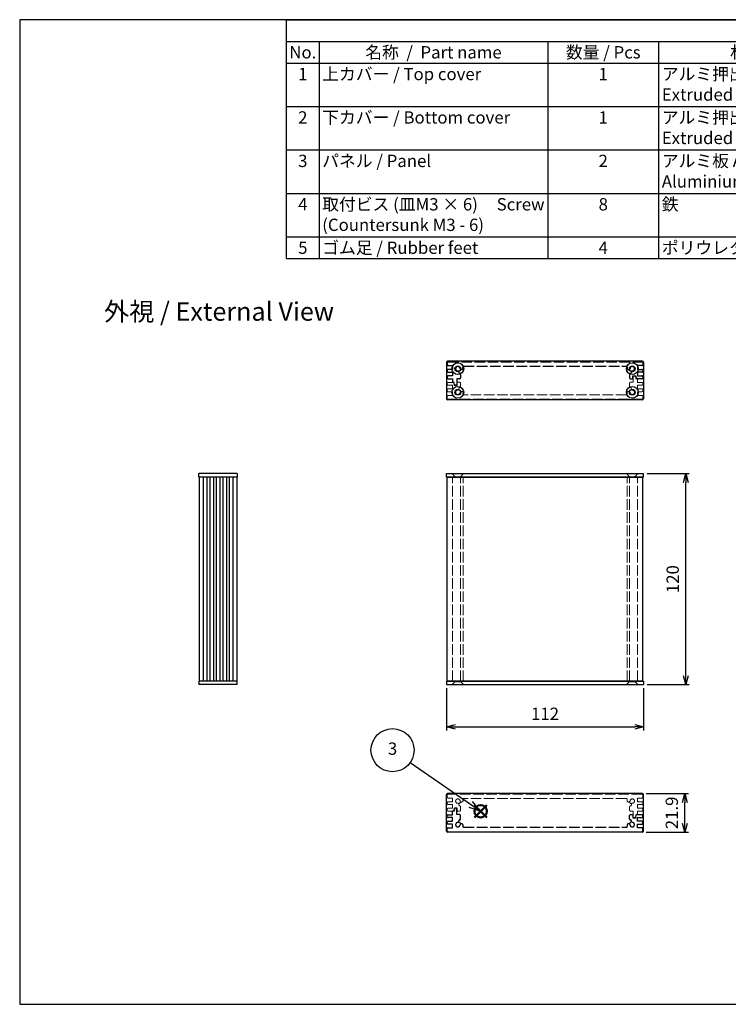
# Model space of a CAD drawing. Units: millimetres. Extents: x 0 to 2438, y 0 to 560.
# Drawn here: x 0 to 403, y 0 to 560 of the extents above; entities that cross this region are included whole.
import ezdxf

# ---------------------------------------------------------------- set-up
doc = ezdxf.new("R2010")
doc.units = ezdxf.units.MM
doc.header["$LTSCALE"] = 2
doc.linetypes.add('AM_ISO02W050x2', pattern=[3.75, 3, -0.75])
doc.layers.add('AM_12', color=7, linetype='Continuous', lineweight=50, plot=False)
for name, color, linetype, lineweight in [('AM_5', 3, 'Continuous', 25), ('上ｶﾊﾞｰ', 7, 'Continuous', 25), ('上ｶﾊﾞｰ0', 7, 'AM_ISO02W050x2', 13), ('下カバー0', 2, 'AM_ISO02W050x2', 25), ('下ｶﾊﾞｰ', 2, 'Continuous', 25), ('ﾊﾟﾈﾙ', 5, 'Continuous', 25), ('ﾊﾟﾈﾙ0', 5, 'AM_ISO02W050x2', 13)]:
    doc.layers.add(name, color=color, linetype=linetype, lineweight=lineweight)
doc.styles.add('ACISOTS', font='isocp.shx', dxfattribs={"height": 1, "bigfont": 'extfont.shx'})
doc.styles.get("Standard").update_dxf_attribs({"font": 'ISOCP.SHX', "bigfont": 'EXTFONT.SHX'})
doc.dimstyles.new('AM_ISO$0', dxfattribs={"dimtxt": 3.5, "dimasz": 2.5, "dimexe": 1, "dimexo": 1, "dimgap": 1.5, "dimtad": 1, "dimdsep": 46, "dimtxsty": 'STANDARD', "dimblk": 'OPEN30', "dimcen": 0, "dimclrd": 3, "dimclre": 3, "dimclrt": 2, "dimadec": 0, "dimazin": 2, "dimtp": 0.1, "dimtm": 0.1, "dimtfac": 0.71, "dimtmove": 0, "dimatfit": 3, "dimldrblk": 'OPEN30', "dimfxl": 1, "dimlwd": -1, "dimlwe": -1, "dimarcsym": 0})

# ---------------------------------------------------------------- blocks, each defined once
blk = doc.blocks.new('TK-A3')
blk.add_lwpolyline([(0, 0), (403, 0), (403, 280), (0, 280.0000000000001)], close=True)
blk = doc.blocks.new('*S37')
at = {"layer": 'AM_12', "color": 4}
for p, q in [((258.661802759555, 83.87775003031447), (265.661802759555, 90.87775003031447)), ((258.661802759555, 90.87775003031447), (265.661802759555, 83.87775003031447))]:
    blk.add_line(p, q, dxfattribs=at)
blk.add_circle((262.161802759555, 87.37775003031447), 3.5, dxfattribs=at)
blk = doc.blocks.new('*S38')
at = {"layer": 'AM_5'}
blk.add_line((222.104751040232, 115.1655762514065), (256.4102244771571, 91.36765570106016), dxfattribs=at)
at = {"layer": 'AM_5', "linetype": 'Continuous'}
for p, q in [((255.3411324845044, 89.82652495907006), (262.161802759555, 87.37775003031447)), ((256.4102244771571, 91.36765570106016), (262.161802759555, 87.37775003031447)), ((262.161802759555, 87.37775003031447), (257.4793164698098, 92.90878644305027))]:
    blk.add_line(p, q, dxfattribs=at)
at = {"layer": 'AM_5', "color": 3}
blk.add_circle((212.0394890460357, 122.1479111752114), 12.25, dxfattribs=at)
at = {"layer": 'AM_5', "color": 7, "insert": (212.0394890460357, 122.1479111752114), "char_height": 7, "attachment_point": 5, "style": 'ACISOTS'}
blk.add_mtext('3', dxfattribs=at)
blk = doc.blocks.new('*S43')
at = {"color": 1}
for p, q in [((151.7857136296024, 560), (806, 560)), ((151.7857136296024, 547.6499999999999), (806, 547.6499999999999)), ((170.2485901239715, 547.6499999999999), (170.2485901239715, 535.3)), ((300.3804608654582, 547.6499999999999), (300.3804608654582, 535.3)), ((363.379511517981, 547.6499999999999), (363.379511517981, 535.3)), ((508.247999107738, 547.6499999999999), (508.247999107738, 535.3)), ((151.7857136296024, 535.3), (806, 535.3)), ((170.2485901239715, 535.3), (170.2485901239715, 510.6)), ((300.3804608654582, 535.3), (300.3804608654582, 510.6)), ((363.379511517981, 535.3), (363.379511517981, 510.6)), ((508.247999107738, 535.3), (508.247999107738, 510.6)), ((151.7857136296024, 510.6), (806, 510.6)), ((170.2485901239715, 510.6), (170.2485901239715, 485.8999999999999)), ((300.3804608654582, 510.6), (300.3804608654582, 485.8999999999999)), ((363.379511517981, 510.6), (363.379511517981, 485.8999999999999)), ((508.247999107738, 510.6), (508.247999107738, 485.8999999999999)), ((151.7857136296024, 485.8999999999999), (806, 485.8999999999999)), ((170.2485901239715, 485.8999999999999), (170.2485901239715, 461.2)), ((300.3804608654582, 485.8999999999999), (300.3804608654582, 461.2)), ((363.379511517981, 485.8999999999999), (363.379511517981, 461.2)), ((508.247999107738, 485.8999999999999), (508.247999107738, 461.2)), ((151.7857136296024, 461.2), (806, 461.2)), ((170.2485901239715, 461.2), (170.2485901239715, 436.5)), ((300.3804608654582, 461.2), (300.3804608654582, 436.5)), ((363.379511517981, 461.2), (363.379511517981, 436.5)), ((508.247999107738, 461.2), (508.247999107738, 436.5)), ((151.7857136296024, 436.5), (806, 436.5)), ((170.2485901239715, 436.5), (170.2485901239715, 424.15)), ((300.3804608654582, 436.5), (300.3804608654582, 424.15)), ((363.379511517981, 436.5), (363.379511517981, 424.15)), ((508.247999107738, 436.5), (508.247999107738, 424.15))]:
    blk.add_line(p, q, dxfattribs=at)
at = {"color": 7}
for p, q in [((151.7857136296024, 424.15), (151.7857136296024, 560)), ((151.7857136296024, 560), (806, 560)), ((806, 560), (806, 424.15)), ((151.7857136296024, 424.15), (806, 424.15))]:
    blk.add_line(p, q, dxfattribs=at)
at = {"color": 2, "insert": (478.8928568148012, 553.825), "char_height": 7, "attachment_point": 5, "style": 'ACISOTS'}
blk.add_mtext('構成内容 / Components', dxfattribs=at)
at = {"color": 2, "char_height": 7, "style": 'ACISOTS'}
for s, insert, width, attachment_point in [('No.', (161.017151876787, 544.95), 14.86287649436908, 2), ('名称  /  Part name', (235.3145254947149, 544.95), 126.5318707414866, 2), ('数量 / Pcs', (331.8799861917196, 544.95), 59.39905065252279, 2), ('材質 / Material', (435.8137553128594, 544.95), 141.268487589757, 2), ('色 ・ 表面処理\u3000/\u3000Color ・ Finish', (657.1239995538689, 544.95), 294.152000892262, 2), ('1', (161.017151876787, 532.6), 14.86287649436908, 2), ('上カバー / Top cover', (172.0485901239715, 532.6), 126.5318707414866, 1), ('1', (331.8799861917196, 532.6), 59.39905065252279, 2), ('アルミ押出材 A6063S-T5                    Extruded aluminium A6063S-T5', (365.179511517981, 532.6), 141.268487589757, 1), ('ヘアライン シルバーアルマイト , ヘアライン ブラックアルマイト          Heirline brushed silver anodized , Hairline brushed black anodized', (510.047999107738, 532.6), 294.152000892262, 1), ('2', (161.017151876787, 507.8999999999999), 14.86287649436908, 2), ('下カバー / Bottom cover', (172.0485901239715, 507.8999999999999), 126.5318707414866, 1), ('1', (331.8799861917196, 507.8999999999999), 59.39905065252279, 2), ('アルミ押出材 A6063S-T5                    Extruded aluminium A6063S-T5', (365.179511517981, 507.8999999999999), 141.268487589757, 1), ('ヘアライン シルバーアルマイト , ヘアライン ブラックアルマイト          Heirline brushed silver anodized , Hairline brushed black anodized', (510.047999107738, 507.8999999999999), 294.152000892262, 1), ('3', (161.017151876787, 483.1999999999999), 14.86287649436908, 2), ('パネル / Panel', (172.0485901239715, 483.1999999999999), 126.5318707414866, 1), ('2', (331.8799861917196, 483.1999999999999), 59.39905065252279, 2), ('アルミ板 A1050P t=2.0                Aluminium A1050P t=2.0', (365.179511517981, 483.1999999999999), 141.268487589757, 1), ('ヘアライン シルバーアルマイト , ヘアライン ブラックアルマイト          Heirline brushed silver anodized , Hairline brushed black anodized', (510.047999107738, 483.1999999999999), 294.152000892262, 1), ('取付ビス (皿M3 × 6)     Screw (Countersunk M3 - 6)', (172.0485901239715, 458.4999999999999), 126.5318707414866, 1), ('鉄\u3000\u3000          \u3000       \u3000\u3000Steel', (365.179511517981, 458.4999999999999), 141.268487589757, 1), ('ニッケルメッキ , 三価黒クロメート                                            Nickel plated , Black trivalent chromate', (510.047999107738, 458.4999999999999), 294.152000892262, 1), ('4', (161.017151876787, 458.4999999999999), 14.86287649436908, 2), ('8', (331.8799861917196, 458.4999999999999), 59.39905065252279, 2), ('5', (161.017151876787, 433.8), 14.86287649436908, 2), ('ゴム足 / Rubber feet', (172.0485901239715, 433.8), 126.5318707414866, 1), ('4', (331.8799861917196, 433.8), 59.39905065252279, 2), ('ポリウレタン / Polyurethane', (365.179511517981, 433.8), 141.268487589757, 1), ('ブラック / Black', (510.047999107738, 433.8), 294.152000892262, 1)]:
    blk.add_mtext(s, dxfattribs=dict(at, insert=insert, width=width, attachment_point=attachment_point))
blk = doc.blocks.new('_Open30')
at = {"color": 0, "linetype": 'ByBlock', "lineweight": -2}
for p, q in [((-1, 0.26794919), (0, 0)), ((0, 0), (-1, -0.26794919)), ((0, 0), (-1, 0))]:
    blk.add_line(p, q, dxfattribs=at)
blk = doc.blocks.new('*D20')
at = {"layer": 'AM_5', "color": 3}
for p, q in [((356.2795182960106, 119.8155616104656), (380.2795182960106, 119.8155616104656)), ((378.2795182960106, 102.9155616104654), (378.2795182960106, 114.8155616104655)), ((356.2795182960103, 97.91556161046537), (380.2795182960106, 97.91556161046537))]:
    blk.add_line(p, q, dxfattribs=at)
at = {"layer": 'Defpoints', "color": 0}
for p in [(354.2795182960106, 119.8155616104656), (378.2795182960106, 119.8155616104656), (354.2795182960103, 97.91556161046537)]:
    blk.add_point(p, dxfattribs=at)
at = {"layer": 'AM_5', "color": 3, "xscale": 5, "yscale": 5, "zscale": 5}
for p, rotation in [((378.2795182960106, 119.8155616104656), 90), ((378.2795182960106, 97.91556161046537), 270)]:
    blk.add_blockref('_Open30', p, dxfattribs=dict(at, rotation=rotation))
at = {"layer": 'AM_5', "color": 2, "insert": (371.7788293196326, 108.8655616104655), "char_height": 7, "attachment_point": 5, "rotation": 90}
blk.add_mtext('21.9', dxfattribs=at)
blk = doc.blocks.new('*D21')
at = {"layer": 'AM_5', "color": 3}
for p, q in [((356.7795182960105, 301.8223812332061), (380.7795182960106, 301.8223812332061)), ((378.7795182960106, 186.8223812332059), (378.7795182960106, 296.8223812332061)), ((356.7795182960105, 181.8223812332059), (380.7795182960106, 181.8223812332059))]:
    blk.add_line(p, q, dxfattribs=at)
at = {"layer": 'Defpoints', "color": 0}
for p in [(354.7795182960105, 301.8223812332061), (378.7795182960106, 301.8223812332061), (354.7795182960105, 181.8223812332059)]:
    blk.add_point(p, dxfattribs=at)
at = {"layer": 'AM_5', "color": 3, "xscale": 5, "yscale": 5, "zscale": 5}
for p, rotation in [((378.7795182960106, 301.8223812332061), 90), ((378.7795182960106, 181.8223812332059), 270)]:
    blk.add_blockref('_Open30', p, dxfattribs=dict(at, rotation=rotation))
at = {"layer": 'AM_5', "color": 2, "insert": (372.2788293196326, 241.8223812332059), "char_height": 7, "attachment_point": 5, "rotation": 90}
blk.add_mtext('120', dxfattribs=at)
blk = doc.blocks.new('*D22')
at = {"layer": 'AM_5', "color": 3}
for p, q in [((242.7795182960108, 179.8223812332059), (242.7795182960108, 155.8223812332058)), ((354.7795182960103, 179.8223812332059), (354.7795182960103, 155.8223812332058)), ((247.7795182960108, 157.8223812332058), (349.7795182960103, 157.8223812332058))]:
    blk.add_line(p, q, dxfattribs=at)
at = {"layer": 'Defpoints', "color": 0}
for p in [(242.7795182960108, 181.8223812332059), (354.7795182960103, 181.8223812332059), (354.7795182960103, 157.8223812332058)]:
    blk.add_point(p, dxfattribs=at)
at = {"layer": 'AM_5', "color": 3, "xscale": 5, "yscale": 5, "zscale": 5, "rotation": 180}
blk.add_blockref('_Open30', (242.7795182960108, 157.8223812332058), dxfattribs=at)
at = {"layer": 'AM_5', "color": 3, "xscale": 5, "yscale": 5, "zscale": 5}
blk.add_blockref('_Open30', (354.7795182960103, 157.8223812332058), dxfattribs=at)
at = {"layer": 'AM_5', "color": 2, "insert": (298.7795182960106, 164.3230702095838), "char_height": 7, "attachment_point": 5}
blk.add_mtext('112', dxfattribs=at)

msp = doc.modelspace()

# ---------------------------------------------------------------- linework, layer by layer
at = {"layer": '上ｶﾊﾞｰ'}
for p, q in [((111.773341611324, 299.822381233206), (111.773341611324, 183.8223812332062)), ((113.8733416113238, 299.822381233206), (113.8733416113238, 183.8223812332062)), ((123.5233416113237, 299.822381233206), (113.8733416113239, 299.822381233206)), ((115.473341611324, 299.822381233206), (115.473341611324, 183.8223812332062)), ((117.5733416113237, 299.822381233206), (117.5733416113237, 183.8223812332062)), ((119.1733416113236, 299.822381233206), (119.1733416113236, 183.8223812332062)), ((121.2733416113237, 299.822381233206), (121.2733416113237, 183.8223812332062)), ((123.5233416113237, 299.822381233206), (123.5233416113237, 183.8223812332063)), ((243.1795182960109, 183.8223812332061), (243.1795182960109, 299.8223812332057)), ((243.1795182960109, 299.8223812332057), (354.3795182960105, 299.8223812332057)), ((354.3795182960105, 183.8223812332061), (354.3795182960105, 299.8223812332057)), ((123.5233416113237, 183.8223812332063), (113.8733416113239, 183.8223812332062)), ((243.1795182960109, 183.8223812332061), (354.3795182960105, 183.8223812332061))]:
    msp.add_line(p, q, dxfattribs=at)
at = {"layer": '上ｶﾊﾞｰ0'}
for p, q in [((243.1795182960106, 352.6292008559467), (243.1795182960106, 353.2292008559467)), ((243.6795182960106, 353.7292008559467), (246.9795182960106, 353.7292008559467)), ((247.0857682960106, 352.0292008559463), (246.9795182960106, 353.7292008559467)), ((248.8795182960106, 353.7792008559467), (248.7734576899499, 352.0292008559463)), ((250.1795182960106, 353.7792008559467), (248.8795182960106, 353.7792008559467)), ((250.6795182960106, 351.2792008559467), (250.6795182960106, 353.2792008559467)), ((346.8795182960106, 351.2792008559461), (346.8795182960106, 353.2792008559461)), ((347.3795182960106, 353.7792008559461), (348.8795182960106, 353.7792008559461)), ((348.8795182960106, 355.7792008559461), (348.9795182960105, 357.3792008559461)), ((348.8795182960106, 353.7792008559461), (348.8795182960106, 355.7792008559461)), ((348.9795182960105, 357.3792008559461), (350.2795182960105, 357.3792008559461)), ((350.2795182960105, 357.3792008559461), (350.3795182960106, 355.8292008559462)), ((350.3795182960106, 355.8292008559462), (351.3795182960106, 355.8292008559462)), ((351.3795182960106, 353.7292008559461), (351.3795182960106, 355.829200855946)), ((351.3795182960106, 353.7292008559461), (351.3795182960106, 355.8292008559462)), ((353.8795182960106, 353.7292008559461), (351.3795182960106, 353.7292008559461)), ((354.3795182960106, 352.6292008559461), (354.3795182960106, 353.2292008559462)), ((243.1795182960106, 348.9292008559468), (243.1795182960106, 349.5292008559467)), ((246.1795182960106, 352.1292008559467), (243.6795182960106, 352.1292008559467)), ((243.6795182960106, 350.0292008559467), (246.1795182960106, 350.0292008559467)), ((246.1795182960106, 348.4292008559468), (243.6795182960106, 348.4292008559468)), ((246.1795182960106, 350.0292008559467), (246.1795182960106, 352.1292008559467)), ((246.1795182960106, 346.3292008559467), (246.1795182960106, 348.4292008559468)), ((248.7734576899499, 352.0292008559463), (247.0857682960106, 352.0292008559463)), ((249.5030421023929, 349.2866081388072), (249.8434014640857, 350.5568465694774)), ((250.1795182960106, 350.7792008559467), (250.1331792119724, 350.7792008559467)), ((346.509010976566, 348.5804017816278), (346.505896057973, 348.5812364215492)), ((347.3795182960106, 350.7792008559461), (347.4258573800488, 350.7792008559461)), ((348.0559944896282, 349.2866081388066), (347.7156351279355, 350.5568465694769)), ((351.3795182960106, 350.0292008559461), (351.3795182960106, 352.1292008559461)), ((351.3795182960106, 352.1292008559461), (353.8795182960106, 352.1292008559461)), ((353.8795182960106, 350.0292008559461), (351.3795182960106, 350.0292008559461)), ((351.3795182960106, 348.4292008559461), (353.8795182960106, 348.4292008559461)), ((351.3795182960106, 346.3292008559462), (351.3795182960106, 348.4292008559461)), ((354.3795182960106, 348.9292008559461), (354.3795182960106, 349.5292008559461)), ((243.1795182960105, 344.5792008559466), (243.1795182960105, 345.8292008559467)), ((243.6795182960105, 346.3292008559467), (246.1795182960106, 346.3292008559467)), ((353.8795182960106, 344.0792008559461), (243.6795182960105, 344.0792008559462)), ((345.0254163297608, 346.5792008559461), (252.5336202622603, 346.5792008559462)), ((353.8795182960106, 346.3292008559461), (351.3795182960106, 346.3292008559462)), ((354.3795182960106, 344.5792008559461), (354.3795182960106, 345.8292008559461)), ((246.1795182960109, 183.8223812332061), (246.1795182960109, 299.8223812332057)), ((250.6795182960106, 183.8223812332061), (250.6795182960106, 299.8223812332057)), ((252.1399521556473, 183.8223812332061), (252.1399521556473, 299.8223812332057)), ((345.4190844363738, 183.8223812332061), (345.4190844363739, 299.8223812332057)), ((346.8795182960105, 183.8223812332061), (346.8795182960105, 299.8223812332057)), ((351.3795182960105, 183.8223812332061), (351.3795182960105, 299.8223812332057)), ((243.1795182960107, 119.065561610465), (243.1795182960107, 117.8155616104649)), ((353.8795182960107, 119.5655616104656), (243.6795182960107, 119.5655616104654)), ((354.3795182960107, 119.0655616104655), (354.3795182960107, 117.8155616104656)), ((243.1795182960107, 114.7155616104649), (243.1795182960107, 114.1155616104649)), ((243.6795182960107, 117.3155616104649), (246.1795182960107, 117.3155616104649)), ((246.1795182960107, 115.2155616104648), (243.6795182960107, 115.2155616104648)), ((243.6795182960107, 113.6155616104649), (246.1795182960107, 113.6155616104649)), ((246.1795182960107, 117.3155616104649), (246.1795182960107, 115.2155616104648)), ((246.1795182960107, 113.6155616104649), (246.1795182960107, 111.5155616104649)), ((249.503042102393, 114.3581543276044), (249.8434014640859, 113.0879158969342)), ((250.1795182960107, 112.8655616104649), (250.1331792119727, 112.8655616104649)), ((250.6795182960106, 112.3655616104649), (250.6795182960106, 110.3655616104649)), ((345.0254163297609, 117.0655616104655), (252.5336202622605, 117.0655616104654)), ((346.5090109765661, 115.0643606847838), (346.5058960579731, 115.0635260448624)), ((346.8795182960107, 112.3655616104655), (346.8795182960107, 110.3655616104655)), ((347.3795182960107, 112.8655616104655), (347.4258573800489, 112.8655616104655)), ((348.0559944896283, 114.358154327605), (347.7156351279357, 113.0879158969347)), ((353.8795182960107, 117.3155616104656), (351.3795182960107, 117.3155616104654)), ((351.3795182960107, 117.3155616104654), (351.3795182960107, 115.2155616104655)), ((351.3795182960107, 115.2155616104655), (353.8795182960107, 115.2155616104655)), ((351.3795182960107, 113.6155616104655), (351.3795182960107, 111.5155616104655)), ((353.8795182960107, 113.6155616104655), (351.3795182960107, 113.6155616104655)), ((354.3795182960107, 114.7155616104655), (354.3795182960107, 114.1155616104655)), ((243.1795182960107, 111.0155616104649), (243.1795182960107, 110.4155616104649)), ((246.1795182960107, 111.5155616104649), (243.6795182960107, 111.5155616104649)), ((243.6795182960107, 109.9155616104649), (246.9795182960108, 109.9155616104649)), ((247.0857682960107, 111.6155616104653), (246.9795182960108, 109.9155616104649)), ((248.77345768995, 111.6155616104653), (247.0857682960107, 111.6155616104653)), ((248.8795182960107, 109.8655616104649), (248.77345768995, 111.6155616104653)), ((250.1795182960107, 109.8655616104649), (248.8795182960107, 109.8655616104649)), ((347.3795182960107, 109.8655616104655), (348.8795182960107, 109.8655616104655)), ((348.8795182960107, 109.8655616104655), (348.8795182960107, 107.8655616104655)), ((348.8795182960107, 107.8655616104655), (348.9795182960106, 106.2655616104655)), ((350.2795182960106, 106.2655616104655), (350.3795182960107, 107.8155616104654)), ((350.3795182960107, 107.8155616104654), (351.3795182960107, 107.8155616104654)), ((351.3795182960107, 111.5155616104655), (353.8795182960107, 111.5155616104655)), ((353.8795182960107, 109.9155616104655), (351.3795182960107, 109.9155616104655)), ((351.3795182960107, 109.9155616104655), (351.3795182960107, 107.8155616104655)), ((351.3795182960107, 109.9155616104655), (351.3795182960107, 107.8155616104654)), ((354.3795182960107, 111.0155616104655), (354.3795182960107, 110.4155616104655)), ((348.9795182960106, 106.2655616104655), (350.2795182960106, 106.2655616104655))]:
    msp.add_line(p, q, dxfattribs=at)
for centre, radius, start, end in [((243.6795182960106, 353.2292008559467), 0.5, 90, 180), ((250.1795182960106, 353.2792008559467), 0.5, 0, 90), ((347.3795182960106, 353.2792008559461), 0.5, 90, 180), ((347.3795182960106, 353.2792008559461), 0.5, 90, 180), ((353.8795182960106, 353.2292008559462), 0.5, 0, 90), ((243.6795182960106, 352.6292008559467), 0.5, 180, 270), ((243.6795182960106, 349.5292008559467), 0.5, 90, 180), ((243.6795182960106, 348.9292008559467), 0.5, 180, 270), ((249.1795182960106, 348.0792008559466), 1.25, 74.9999999998096, 350.5974135274524), ((250.1331792119724, 350.4792008559467), 0.3, 90, 164.9999999999984), ((250.1795182960106, 351.2792008559467), 0.5, 269.9999999999935, 0), ((251.2809012937384, 347.7312216944155), 0.88, 105.0000000000016, 170.5974135274524), ((251.2764922799199, 347.7352166836254), 0.875, 350.6842608288242, 105.0000000000016), ((252.5336202622604, 347.0792008559466), 0.5, 163.3984504009837, 270), ((249.1795182960106, 348.0792008559466), 3, 343.3984504009838, 350.6842608288242), ((345.0254163297608, 347.0792008559461), 0.5, 270, 16.60154959901938), ((346.2825443121011, 347.7352166836248), 0.875, 74.99999999999213, 189.3157391711758), ((348.3795182960106, 348.0792008559461), 3, 189.3157391711758, 196.6015495990193), ((346.2781352982828, 347.7312216944149), 0.88, 9.402586472547583, 74.99999999999213), ((347.3795182960106, 351.2792008559461), 0.5, 180, 270.0000000000065), ((348.3795182960106, 348.0792008559461), 1.25, 189.4025864725476, 105.0000000001904), ((347.4258573800488, 350.4792008559462), 0.3, 14.9999999999976, 90), ((353.8795182960106, 352.6292008559461), 0.5, 270, 0), ((353.8795182960106, 349.5292008559461), 0.5, 0, 90), ((353.8795182960106, 348.9292008559461), 0.5, 270, 0), ((243.6795182960105, 345.8292008559466), 0.5, 90, 180), ((243.6795182960105, 344.5792008559466), 0.5, 180, 270), ((353.8795182960106, 345.8292008559461), 0.5, 0, 90), ((353.8795182960106, 344.5792008559461), 0.5, 270, 0), ((243.6795182960107, 119.065561610465), 0.5, 90, 180), ((243.6795182960107, 117.815561610465), 0.5, 180, 270), ((353.8795182960107, 119.0655616104655), 0.5, 0, 90), ((353.8795182960107, 117.8155616104656), 0.5, 270, 0), ((243.6795182960107, 114.715561610465), 0.5, 90, 180), ((243.6795182960107, 114.1155616104649), 0.5, 180, 270), ((249.1795182960107, 115.565561610465), 1.25, 9.402586472547583, 285.0000000001967), ((250.1331792119727, 113.165561610465), 0.3, 194.9999999999992, 270), ((250.1795182960109, 112.3655616104649), 0.5, 0, 90.00000000001303), ((251.2809012937385, 115.9135407719961), 0.88, 189.4025864725476, 254.9999999999921), ((251.2764922799199, 115.9095457827862), 0.875, 254.9999999999921, 9.315739171175048), ((252.5336202622605, 116.565561610465), 0.5, 90, 196.6015495990186), ((249.1795182960107, 115.565561610465), 3, 9.315739171175048, 16.6015495990186), ((345.0254163297609, 116.5655616104656), 0.5, 343.3984504009774, 90), ((346.2825443121012, 115.9095457827868), 0.875, 170.6842608288249, 285.0000000000079), ((348.3795182960107, 115.5655616104656), 3, 163.3984504009781, 170.6842608288249), ((346.2781352982829, 115.9135407719967), 0.88, 285.0000000000079, 350.5974135274524), ((347.3795182960107, 112.3655616104655), 0.5, 90, 180), ((348.3795182960107, 115.5655616104656), 1.25, 254.9999999998033, 170.5974135274524), ((347.4258573800489, 113.1655616104655), 0.3, 270, 345.0000000000024), ((353.8795182960107, 114.7155616104655), 0.5, 0, 90), ((353.8795182960107, 114.1155616104655), 0.5, 270, 0), ((243.6795182960107, 111.0155616104649), 0.5, 90, 180), ((243.6795182960107, 110.4155616104649), 0.5, 180, 270), ((250.1795182960107, 110.3655616104649), 0.5, 270, 0), ((347.3795182960107, 110.3655616104655), 0.5, 180, 270), ((347.3795182960107, 110.3655616104655), 0.5, 180, 270), ((353.8795182960107, 111.0155616104655), 0.5, 0, 90), ((353.8795182960107, 110.4155616104655), 0.5, 270, 0)]:
    msp.add_arc(centre, radius, start, end, dxfattribs=at)
at = {"layer": '下カバー0'}
for p, q in [((243.1795182960106, 364.9792008559467), (243.1795182960106, 363.7292008559467)), ((243.6795182960106, 365.4792008559467), (353.8795182960106, 365.4792008559466)), ((354.3795182960106, 364.9792008559462), (354.3795182960106, 363.729200855946)), ((243.1795182960106, 360.6292008559467), (243.1795182960106, 360.0292008559467)), ((243.6795182960106, 363.2292008559467), (246.1795182960106, 363.2292008559466)), ((246.1795182960106, 361.1292008559467), (243.6795182960106, 361.1292008559467)), ((243.6795182960106, 359.5292008559467), (246.1795182960106, 359.5292008559467)), ((246.1795182960106, 363.2292008559466), (246.1795182960106, 361.1292008559467)), ((246.1795182960106, 359.5292008559467), (246.1795182960106, 357.4292008559467)), ((249.5030421023929, 360.2717935730861), (249.8434014640857, 359.0015551424159)), ((250.1795182960106, 358.7792008559467), (250.1331792119724, 358.7792008559467)), ((251.0500256154552, 360.977999930265), (251.0531405340481, 360.9771652903435)), ((252.5336202622604, 362.9792008559467), (345.0254163297608, 362.9792008559466)), ((347.3795182960107, 358.7792008559461), (347.4258573800488, 358.7792008559461)), ((348.0559944896283, 360.2717935730856), (347.7156351279355, 359.0015551424153)), ((353.8795182960106, 363.229200855946), (351.3795182960107, 363.229200855946)), ((351.3795182960107, 363.229200855946), (351.3795182960107, 361.129200855946)), ((351.3795182960107, 361.129200855946), (353.8795182960106, 361.129200855946)), ((351.3795182960107, 359.5292008559461), (351.3795182960106, 357.4292008559461)), ((353.8795182960106, 359.5292008559461), (351.3795182960107, 359.5292008559461)), ((354.3795182960106, 360.629200855946), (354.3795182960106, 360.0292008559461)), ((243.1795182960106, 356.9292008559466), (243.1795182960106, 356.3292008559466)), ((246.1795182960106, 357.4292008559467), (243.6795182960106, 357.4292008559467)), ((243.6795182960106, 355.8292008559466), (246.1795182960106, 355.8292008559466)), ((246.1795182960106, 355.8292008559466), (246.1795182960106, 353.7292008559467)), ((246.1795182960106, 355.8292008559466), (246.1795182960106, 353.7292008559466)), ((247.1795182960106, 353.7292008559466), (246.1795182960106, 353.7292008559466)), ((247.2795182960107, 352.1792008559466), (247.1795182960106, 353.7292008559466)), ((248.6795182960106, 353.7792008559467), (248.5795182960107, 352.1792008559466)), ((250.1795182960106, 355.7792008559467), (248.6795182960106, 355.7792008559467)), ((248.6795182960106, 355.7792008559467), (248.6795182960106, 353.7792008559467)), ((250.6795182960106, 358.2792008559467), (250.6795182960106, 356.2792008559467)), ((346.8795182960106, 358.2792008559461), (346.8795182960106, 356.2792008559461)), ((347.3795182960106, 355.7792008559461), (348.6795182960106, 355.7792008559461)), ((348.6795182960106, 355.7792008559461), (348.7855789020713, 357.5292008559466)), ((348.7855789020713, 357.5292008559466), (350.4732682960106, 357.5292008559466)), ((350.4732682960106, 357.5292008559466), (350.5795182960106, 355.829200855946)), ((353.8795182960106, 355.829200855946), (350.5795182960106, 355.829200855946)), ((351.3795182960106, 357.4292008559461), (353.8795182960106, 357.4292008559461)), ((354.3795182960106, 356.9292008559461), (354.3795182960106, 356.3292008559461)), ((248.5795182960107, 352.1792008559466), (247.2795182960107, 352.1792008559466)), ((243.1795182960107, 106.715561610465), (243.1795182960107, 107.315561610465)), ((243.6795182960107, 107.815561610465), (246.1795182960107, 107.815561610465)), ((246.1795182960107, 107.815561610465), (246.1795182960107, 109.9155616104649)), ((246.1795182960107, 107.815561610465), (246.1795182960107, 109.915561610465)), ((247.1795182960107, 109.915561610465), (246.1795182960107, 109.915561610465)), ((247.2795182960108, 111.465561610465), (247.1795182960107, 109.915561610465)), ((248.5795182960107, 111.465561610465), (247.2795182960108, 111.465561610465)), ((248.6795182960106, 109.8655616104649), (248.5795182960107, 111.465561610465)), ((248.6795182960106, 107.8655616104649), (248.6795182960106, 109.8655616104649)), ((250.1795182960107, 107.8655616104649), (248.6795182960106, 107.8655616104649)), ((250.6795182960106, 105.3655616104649), (250.6795182960106, 107.3655616104649)), ((346.8795182960107, 105.3655616104655), (346.8795182960107, 107.3655616104655)), ((347.3795182960107, 107.8655616104655), (348.6795182960106, 107.8655616104655)), ((348.6795182960106, 107.8655616104655), (348.7855789020714, 106.115561610465)), ((350.4732682960107, 106.115561610465), (350.5795182960107, 107.8155616104655)), ((353.8795182960107, 107.8155616104655), (350.5795182960107, 107.8155616104655)), ((354.3795182960107, 106.7155616104655), (354.3795182960107, 107.3155616104656)), ((243.1795182960107, 103.0155616104649), (243.1795182960107, 103.6155616104649)), ((246.1795182960107, 106.215561610465), (243.6795182960107, 106.215561610465)), ((243.6795182960107, 104.1155616104649), (246.1795182960107, 104.1155616104649)), ((246.1795182960107, 102.5155616104649), (243.6795182960107, 102.5155616104649)), ((246.1795182960107, 104.1155616104649), (246.1795182960107, 106.215561610465)), ((246.1795182960107, 100.415561610465), (246.1795182960107, 102.5155616104649)), ((249.503042102393, 103.3729688933255), (249.8434014640859, 104.6432073239957)), ((250.1795182960107, 104.8655616104649), (250.1331792119724, 104.8655616104649)), ((251.0500256154553, 102.6667625361467), (251.0531405340482, 102.6675971760681)), ((347.3795182960107, 104.8655616104655), (347.4258573800489, 104.8655616104655)), ((348.0559944896286, 103.372968893326), (347.7156351279357, 104.6432073239963)), ((348.7855789020714, 106.115561610465), (350.4732682960107, 106.115561610465)), ((351.3795182960107, 104.1155616104655), (351.3795182960107, 106.2155616104655)), ((351.3795182960107, 106.2155616104655), (353.8795182960107, 106.2155616104655)), ((353.8795182960107, 104.1155616104655), (351.3795182960107, 104.1155616104655)), ((351.3795182960107, 102.5155616104656), (353.8795182960107, 102.5155616104656)), ((351.3795182960107, 100.4155616104656), (351.3795182960107, 102.5155616104656)), ((354.3795182960107, 103.0155616104656), (354.3795182960107, 103.6155616104655)), ((243.1795182960107, 98.66556161046492), (243.1795182960107, 99.91556161046492)), ((243.6795182960107, 100.4155616104649), (246.1795182960107, 100.415561610465)), ((243.6795182960107, 98.1655616104649), (353.8795182960107, 98.16556161046509)), ((252.5336202622605, 100.665561610465), (345.0254163297609, 100.665561610465)), ((353.8795182960107, 100.4155616104656), (351.3795182960107, 100.4155616104656)), ((354.3795182960107, 98.66556161046549), (354.3795182960107, 99.9155616104656))]:
    msp.add_line(p, q, dxfattribs=at)
for centre, radius, start, end in [((243.6795182960106, 364.9792008559467), 0.5, 90, 180), ((353.8795182960106, 364.9792008559462), 0.5, 0, 90), ((243.6795182960106, 363.7292008559467), 0.5, 180, 270), ((243.6795182960106, 360.6292008559467), 0.5, 90, 180), ((243.6795182960106, 360.0292008559467), 0.5, 180, 270), ((249.1795182960106, 361.4792008559467), 1.25, 9.402586472547583, 285.0000000001904), ((250.1331792119724, 359.0792008559466), 0.3, 194.9999999999976, 270), ((250.1795182960106, 358.2792008559467), 0.5, 0, 90.00000000000651), ((251.2809012937384, 361.8271800174778), 0.88, 189.4025864725476, 254.9999999999921), ((251.2764922799201, 361.8231850282679), 0.875, 254.9999999999921, 9.315739171175851), ((252.5336202622604, 362.4792008559467), 0.5, 90, 196.6015495990193), ((249.1795182960106, 361.4792008559467), 3, 9.315739171175851, 16.60154959901938), ((345.0254163297608, 362.4792008559461), 0.5, 343.3984504009838, 90), ((346.2825443121014, 361.8231850282674), 0.875, 170.6842608288241, 285.0000000000016), ((348.3795182960106, 361.4792008559462), 3, 163.3984504009837, 170.6842608288241), ((346.2781352982828, 361.8271800174773), 0.88, 285.0000000000016, 350.5974135274524), ((347.3795182960105, 358.2792008559461), 0.5, 89.99999999999349, 180), ((348.3795182960106, 361.4792008559462), 1.25, 254.9999999998096, 170.5974135274524), ((347.4258573800488, 359.0792008559462), 0.3, 270, 344.9999999999984), ((353.8795182960106, 363.7292008559461), 0.5, 270, 0), ((353.8795182960106, 360.6292008559461), 0.5, 0, 90), ((353.8795182960106, 360.0292008559461), 0.5, 270, 0), ((243.6795182960106, 356.9292008559466), 0.5, 90, 180), ((243.6795182960106, 356.3292008559466), 0.5, 180, 270), ((250.1795182960106, 356.2792008559467), 0.5, 270, 0), ((250.1795182960106, 356.2792008559467), 0.5, 270, 0), ((347.3795182960106, 356.2792008559461), 0.5, 180, 270), ((353.8795182960106, 356.9292008559461), 0.5, 0, 90), ((353.8795182960106, 356.3292008559461), 0.5, 270, 0), ((243.6795182960107, 107.315561610465), 0.5, 90, 180), ((243.6795182960107, 106.715561610465), 0.5, 180, 270), ((250.1795182960107, 107.3655616104649), 0.5, 0, 90), ((250.1795182960107, 107.3655616104649), 0.5, 0, 90), ((347.3795182960107, 107.3655616104655), 0.5, 90, 180), ((353.8795182960107, 107.3155616104656), 0.5, 0, 90), ((353.8795182960107, 106.7155616104655), 0.5, 270, 0), ((243.6795182960107, 103.6155616104649), 0.5, 90, 180), ((243.6795182960107, 103.0155616104649), 0.5, 180, 270), ((249.1795182960107, 102.1655616104649), 1.25, 74.99999999980331, 350.5974135274524), ((250.1331792119724, 104.565561610465), 0.3, 90, 165.0000000000024), ((250.1795182960107, 105.3655616104649), 0.5, 270, 0), ((251.2809012937385, 101.8175824489338), 0.88, 105.0000000000079, 170.5974135274524), ((251.2764922799202, 101.8215774381437), 0.875, 350.684260828825, 105.0000000000079), ((252.5336202622605, 101.1655616104649), 0.5, 163.3984504009781, 270), ((249.1795182960107, 102.1655616104649), 3, 343.3984504009774, 350.684260828825), ((345.0254163297609, 101.1655616104655), 0.5, 270, 16.6015495990186), ((346.2825443121015, 101.8215774381442), 0.875, 74.99999999999213, 189.315739171175), ((348.3795182960107, 102.1655616104655), 3, 189.315739171175, 196.6015495990186), ((346.2781352982829, 101.8175824489343), 0.88, 9.402586472547583, 74.99999999999213), ((347.3795182960107, 105.3655616104655), 0.5, 180, 270.000000000013), ((348.3795182960107, 102.1655616104655), 1.25, 189.4025864725476, 105.0000000001967), ((347.4258573800489, 104.5655616104654), 0.3, 14.99999999999917, 90), ((353.8795182960107, 103.6155616104655), 0.5, 0, 90), ((353.8795182960107, 103.0155616104655), 0.5, 270, 0), ((243.6795182960107, 99.91556161046492), 0.5, 90, 180), ((243.6795182960107, 98.66556161046492), 0.5, 180, 270), ((353.8795182960107, 99.91556161046549), 0.5, 0, 90), ((353.8795182960107, 98.66556161046549), 0.5, 270, 0)]:
    msp.add_arc(centre, radius, start, end, dxfattribs=at)
at = {"layer": '下ｶﾊﾞｰ'}
for p, q in [((102.1233416113241, 299.822381233206), (102.1233416113241, 183.8223812332063)), ((113.8733416113239, 299.822381233206), (102.1233416113241, 299.822381233206)), ((104.3733416113241, 299.822381233206), (104.3733416113241, 183.8223812332063)), ((106.473341611324, 299.822381233206), (106.473341611324, 183.8223812332062)), ((108.0733416113242, 299.822381233206), (108.0733416113242, 183.8223812332062)), ((110.1733416113241, 299.822381233206), (110.1733416113241, 183.8223812332062)), ((111.773341611324, 299.822381233206), (111.773341611324, 183.8223812332062)), ((113.8733416113239, 183.8223812332062), (102.1233416113241, 183.8223812332063))]:
    msp.add_line(p, q, dxfattribs=at)
at = {"layer": 'ﾊﾟﾈﾙ'}
for p, q in [((242.7795182960104, 365.2292008559464), (242.7795182960103, 344.3292008559465)), ((354.2795182960104, 365.7292008559462), (243.2795182960103, 365.7292008559464)), ((354.7795182960104, 365.229200855946), (354.7795182960103, 344.3292008559461)), ((354.2795182960106, 343.8292008559463), (243.2795182960106, 343.8292008559465)), ((123.773341611324, 301.822381233206), (101.8733416113239, 301.822381233206)), ((101.8733416113239, 299.822381233206), (101.8733416113239, 301.822381233206)), ((123.773341611324, 299.822381233206), (101.8733416113239, 299.822381233206)), ((123.773341611324, 301.8223812332062), (123.773341611324, 299.8223812332062)), ((242.7795182960103, 299.8223812332057), (242.7795182960103, 301.822381233206)), ((242.7795182960103, 301.822381233206), (354.7795182960103, 301.822381233206)), ((242.7795182960108, 299.8223812332057), (242.7795182960108, 301.822381233206)), ((354.7795182960103, 299.8223812332057), (242.7795182960103, 299.8223812332057)), ((247.6795182960104, 300.0723812332058), (250.6795182960104, 300.0723812332057)), ((346.8795182960108, 300.0723812332057), (349.8795182960108, 300.0723812332058)), ((354.7795182960103, 299.8223812332057), (354.7795182960103, 301.822381233206)), ((101.8733416113239, 183.8223812332063), (101.8733416113239, 181.8223812332063)), ((123.773341611324, 183.8223812332063), (101.8733416113239, 183.8223812332063)), ((123.773341611324, 181.8223812332063), (101.8733416113239, 181.8223812332063)), ((123.773341611324, 181.8223812332061), (123.773341611324, 183.8223812332061)), ((242.7795182960108, 183.8223812332061), (242.7795182960108, 181.8223812332059)), ((242.7795182960103, 183.8223812332061), (242.7795182960103, 181.8223812332059)), ((354.7795182960103, 183.8223812332061), (242.7795182960103, 183.8223812332061)), ((242.7795182960103, 181.8223812332059), (354.7795182960103, 181.8223812332059)), ((247.6795182960104, 183.5723812332061), (250.6795182960104, 183.5723812332061)), ((346.8795182960108, 183.5723812332061), (349.8795182960108, 183.5723812332061)), ((354.7795182960103, 183.8223812332061), (354.7795182960103, 181.8223812332059)), ((242.7795182960103, 98.41556161046537), (242.7795182960103, 119.3155616104653)), ((354.2795182960106, 119.8155616104653), (243.2795182960106, 119.8155616104653)), ((354.7795182960103, 98.41556161046562), (354.7795182960103, 119.3155616104656)), ((354.2795182960103, 97.91556161046537), (243.2795182960103, 97.91556161046537))]:
    msp.add_line(p, q, dxfattribs=at)
for centre, radius in [((249.1795182960103, 361.4792008559557), 3.34285714286193), ((348.3795182960109, 361.4792008559555), 3.34285714286193), ((249.1795182960103, 361.4792008559557), 1.650000000000014), ((348.3795182960109, 361.4792008559555), 1.650000000000014), ((249.1795182960106, 348.0792008559465), 3.34285714286193), ((249.1795182960106, 348.0792008559465), 1.650000000000014), ((348.3795182960106, 348.0792008559463), 3.34285714286193), ((348.3795182960106, 348.0792008559463), 1.650000000000014)]:
    msp.add_circle(centre, radius, dxfattribs=at)
for centre, radius, start, end in [((243.2795182960103, 365.2292008559464), 0.5, 90, 180), ((354.2795182960104, 365.229200855946), 0.5, 0, 90), ((243.2795182960106, 344.3292008559465), 0.5, 180, 270), ((354.2795182960106, 344.3292008559461), 0.5, 270, 0), ((243.2795182960106, 119.3155616104653), 0.5, 90, 180), ((354.2795182960106, 119.3155616104656), 0.5, 0, 90), ((249.1795182960104, 115.5655616104653), 1.650000000000014, 285.0000000001428, 346.7127225922782), ((348.3795182960107, 115.5655616104653), 1.650000000000014, 193.2872774077218, 254.9999999998438), ((249.1795182960104, 102.1655616104561), 1.650000000000014, 13.28727740801492, 74.999999999938), ((348.3795182960107, 102.1655616104561), 1.650000000000014, 105.000000000062, 166.7127225919851), ((243.2795182960103, 98.41556161046537), 0.5, 180, 270), ((354.2795182960103, 98.41556161046562), 0.5, 270, 0)]:
    msp.add_arc(centre, radius, start, end, dxfattribs=at)
at = {"layer": 'ﾊﾟﾈﾙ0'}
for p, q in [((247.6795182960104, 300.0723812332058), (245.9295182960104, 301.8223812332057)), ((247.6795182960104, 300.0723812332058), (247.6795182960104, 299.8223812332057)), ((250.6795182960104, 300.0723812332058), (252.4295182960104, 301.8223812332057)), ((250.6795182960104, 300.0723812332058), (250.6795182960104, 299.8223812332057)), ((346.8795182960109, 300.0723812332058), (345.1295182960108, 301.8223812332057)), ((346.8795182960109, 300.0723812332058), (346.8795182960109, 299.8223812332057)), ((349.8795182960108, 300.0723812332058), (351.6295182960109, 301.8223812332057)), ((349.8795182960108, 300.0723812332058), (349.8795182960108, 299.8223812332057)), ((247.6795182960104, 183.5723812332061), (245.9295182960104, 181.8223812332061)), ((247.6795182960104, 183.5723812332061), (247.6795182960104, 183.8223812332061)), ((250.6795182960104, 183.5723812332061), (250.6795182960104, 183.8223812332061)), ((250.6795182960104, 183.5723812332061), (252.4295182960104, 181.8223812332061)), ((346.8795182960109, 183.5723812332061), (345.1295182960108, 181.8223812332061)), ((346.8795182960109, 183.5723812332061), (346.8795182960109, 183.8223812332061)), ((349.8795182960108, 183.5723812332061), (349.8795182960108, 183.8223812332061)), ((349.8795182960108, 183.5723812332061), (351.6295182960109, 181.8223812332061))]:
    msp.add_line(p, q, dxfattribs=at)

# ---------------------------------------------------------------- block references
at = {"lineweight": 0, "xscale": 2, "yscale": 2, "zscale": 2}
msp.add_blockref('TK-A3', (0, 0), dxfattribs=at)
msp.add_blockref('*S43', (0, 0))
at = {"layer": 'AM_12'}
msp.add_blockref('*S37', (0, 22.3869902840122), dxfattribs=at)
at = {"layer": 'AM_5'}
msp.add_blockref('*S38', (0, 22.3869902840122), dxfattribs=at)

# ---------------------------------------------------------------- texts
at = {"layer": 'AM_5', "color": 2, "insert": (113.3552744723174, 394.0402880718512), "char_height": 10.5, "attachment_point": 5}
msp.add_mtext('{\\fMS Gothic|b0|i0|c128|p49;\\C0;外視 / External View}', dxfattribs=at)

# ---------------------------------------------------------------- dimensions: what is measured, and where the dimension line sits
at = {"layer": 'AM_5'}
for base, p1, p2, override, picture, middle in [((378.7795182960106, 301.8223812332061), (354.7795182960103, 181.8223812332059), (354.7795182960104, 301.822381233206), {"dimscale": 2}, '*D21', (372.2788293196326, 241.8223812332059)), ((378.2795182960106, 119.8155616104656), (354.2795182960103, 97.91556161046537), (354.2795182960106, 119.8155616104656), {"dimscale": 2, "dimpost": ''}, '*D20', (371.7788293196326, 108.8655616104655))]:
    dim = msp.add_linear_dim(base=base, p1=p1, p2=p2, angle=90, dimstyle='AM_ISO$0', override=override, dxfattribs=at)
    dim.commit()
    dim.dimension.update_dxf_attribs({"geometry": picture, "text_midpoint": middle})
dim = msp.add_linear_dim(base=(354.7795182960103, 157.8223812332058), p1=(242.7795182960108, 181.8223812332059), p2=(354.7795182960103, 181.8223812332059), dimstyle='AM_ISO$0', override={"dimscale": 2}, dxfattribs=at)
dim.commit()
dim.dimension.update_dxf_attribs({"geometry": '*D22', "text_midpoint": (298.7795182960106, 164.3230702095838)})

doc.saveas('drawing.dxf')
